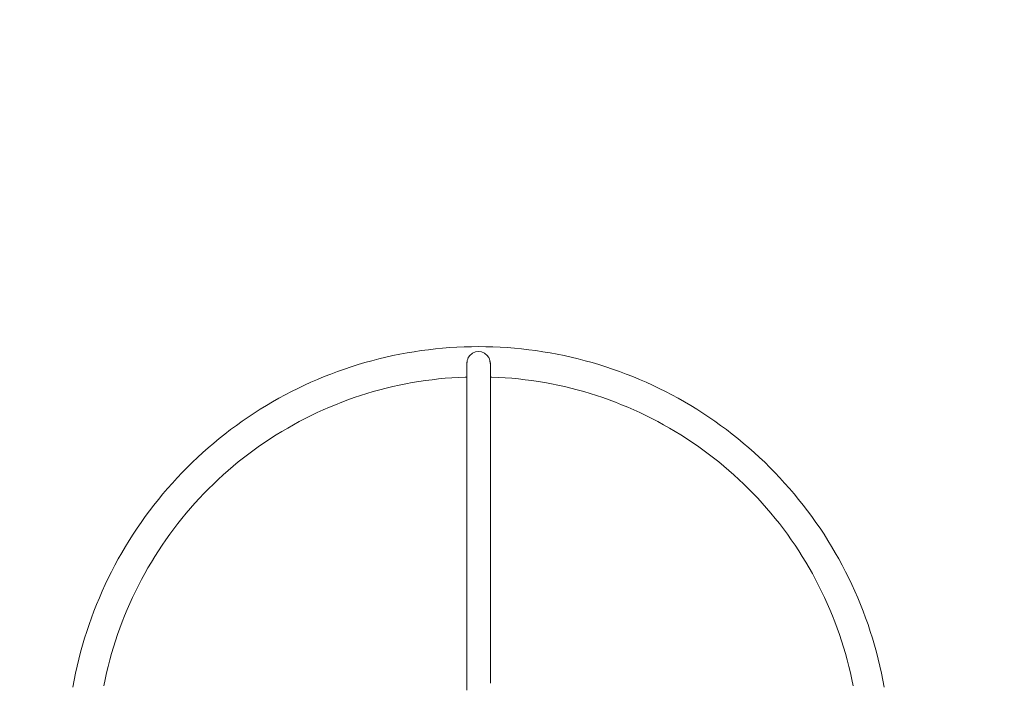
# Model space of a CAD drawing. Units: millimetres. Extents: x 280.6 to 316.5, y 173.5 to 216.4.
# Drawn here: x 298.6 to 307.5, y 188.9 to 195 of the extents above; entities that cross this region are included whole.
import ezdxf

# ---------------------------------------------------------------- set-up
doc = ezdxf.new("R2010")
doc.units = ezdxf.units.MM
doc.header["$MEASUREMENT"] = 0
doc.linetypes.add('AI-Linetype-0', pattern=[2.116667, 1.058333, -1.058333])
doc.linetypes.add('AI-Linetype-1', pattern=[2.116667, 1.058333, -1.058333])
doc.layers.add('Ebene 1', color=7, linetype='Continuous', lineweight=0)

# ---------------------------------------------------------------- blocks, each defined once
blk = doc.blocks.new('Block_0')
at = {"layer": 'Ebene 1', "color": 250, "lineweight": 9}
for p, q in [((301.9561, 191.8998), (302.0202, 191.9129)), ((302.0202, 191.9129), (302.0846, 191.9248)), ((302.0846, 191.9248), (302.1491, 191.9356)), ((302.1491, 191.9356), (302.2139, 191.9453)), ((302.2139, 191.9453), (302.2787, 191.9538)), ((302.2787, 191.9538), (302.3438, 191.9612)), ((302.3438, 191.9612), (302.4089, 191.9675)), ((302.4089, 191.9675), (302.4742, 191.9726)), ((302.4742, 191.9726), (302.5395, 191.9766)), ((302.5395, 191.9766), (302.6049, 191.9795)), ((302.6049, 191.9795), (302.6703, 191.9812)), ((302.6715, 191.9147), (302.6629, 191.908)), ((302.6703, 191.9812), (302.7358, 191.9818)), ((302.682, 191.9229), (302.6715, 191.9147)), ((302.7079, 191.9339), (302.682, 191.9229)), ((302.7358, 191.9376), (302.7079, 191.9339)), ((302.7358, 191.9818), (302.8012, 191.9812)), ((302.7636, 191.9339), (302.7358, 191.9376)), ((302.7895, 191.9229), (302.7636, 191.9339)), ((302.8, 191.9147), (302.7895, 191.9229)), ((302.8086, 191.908), (302.8, 191.9147)), ((302.8012, 191.9812), (302.8666, 191.9795)), ((302.8666, 191.9795), (302.932, 191.9766)), ((302.932, 191.9766), (302.9973, 191.9726)), ((302.9973, 191.9726), (303.0626, 191.9675)), ((303.0626, 191.9675), (303.1277, 191.9612)), ((303.1277, 191.9612), (303.1928, 191.9538)), ((303.1928, 191.9538), (303.2576, 191.9453)), ((303.2576, 191.9453), (303.3224, 191.9356)), ((303.3224, 191.9356), (303.3869, 191.9248)), ((303.3869, 191.9248), (303.4513, 191.9129)), ((303.4513, 191.9129), (303.5154, 191.8998)), ((301.6394, 191.8179), (301.7021, 191.8365)), ((301.7021, 191.8365), (301.7652, 191.854)), ((301.7652, 191.854), (301.8285, 191.8704)), ((301.8285, 191.8704), (301.8922, 191.8857)), ((301.8922, 191.8857), (301.9561, 191.8998)), ((302.6283, 191.8268), (302.6319, 191.8546)), ((302.6283, 191.823), (302.6319, 191.8508)), ((302.6285, 191.8301), (302.6283, 191.8285)), ((302.6283, 191.8285), (302.6283, 191.8268)), ((302.6283, 191.8268), (302.6283, 191.823)), ((302.6283, 191.823), (302.6283, 191.8181)), ((302.6319, 191.8565), (302.6285, 191.8301)), ((302.6371, 191.8691), (302.6319, 191.8565)), ((302.6319, 191.8565), (302.6319, 191.8546)), ((302.6319, 191.8546), (302.6319, 191.8508)), ((302.6427, 191.8828), (302.6371, 191.8691)), ((302.6597, 191.9055), (302.6427, 191.8828)), ((302.6603, 191.9059), (302.6597, 191.9055)), ((302.6629, 191.908), (302.6603, 191.9059)), ((302.8112, 191.9059), (302.8086, 191.908)), ((302.8118, 191.9055), (302.8112, 191.9059)), ((302.8288, 191.8828), (302.8118, 191.9055)), ((302.8344, 191.8691), (302.8288, 191.8828)), ((302.8396, 191.8565), (302.8344, 191.8691)), ((302.843, 191.8301), (302.8396, 191.8565)), ((302.8396, 191.8565), (302.8396, 191.8546)), ((302.8396, 191.8546), (302.8433, 191.8268)), ((302.8396, 191.8546), (302.8396, 191.8508)), ((302.8396, 191.8508), (302.8433, 191.823)), ((302.8433, 191.8285), (302.843, 191.8301)), ((302.8433, 191.8285), (302.8433, 191.8268)), ((302.8433, 191.8268), (302.8433, 191.823)), ((302.8433, 191.823), (302.8433, 191.8181)), ((303.5154, 191.8998), (303.5793, 191.8857)), ((303.5793, 191.8857), (303.643, 191.8704)), ((303.643, 191.8704), (303.7063, 191.854)), ((303.7063, 191.854), (303.7694, 191.8365)), ((303.7694, 191.8365), (303.8321, 191.8179)), ((301.331, 191.7087), (301.3919, 191.7327)), ((301.3919, 191.7327), (301.4532, 191.7556)), ((301.4532, 191.7556), (301.5149, 191.7775)), ((301.5149, 191.7775), (301.5769, 191.7982)), ((301.5769, 191.7982), (301.6394, 191.8179)), ((302.6283, 191.8181), (302.6283, 191.8121)), ((302.6283, 191.8121), (302.6283, 191.8049)), ((302.6283, 191.8049), (302.6283, 191.7967)), ((302.6283, 191.7967), (302.6283, 191.7875)), ((302.6283, 191.7875), (302.6283, 191.7771)), ((302.6283, 191.7771), (302.6283, 191.7656)), ((302.6283, 191.7656), (302.6283, 191.7531)), ((302.6283, 191.7531), (302.6283, 191.7395)), ((302.6283, 191.7395), (302.6283, 191.7248)), ((302.8433, 191.8181), (302.8433, 191.8121)), ((302.8433, 191.8121), (302.8433, 191.8049)), ((302.8433, 191.8049), (302.8433, 191.7967)), ((302.8433, 191.7967), (302.8433, 191.7875)), ((302.8433, 191.7875), (302.8433, 191.7771)), ((302.8433, 191.7771), (302.8433, 191.7656)), ((302.8433, 191.7656), (302.8433, 191.7531)), ((302.8433, 191.7531), (302.8433, 191.7395)), ((302.8433, 191.7395), (302.8433, 191.7248)), ((303.8321, 191.8179), (303.8946, 191.7982)), ((303.8946, 191.7982), (303.9566, 191.7775)), ((303.9566, 191.7775), (304.0183, 191.7556)), ((304.0183, 191.7556), (304.0796, 191.7327)), ((304.0796, 191.7327), (304.1405, 191.7087)), ((301.1509, 191.6304), (301.2105, 191.6576)), ((301.2105, 191.6576), (301.2705, 191.6837)), ((301.2705, 191.6837), (301.331, 191.7087)), ((302.0727, 191.6429), (302.0133, 191.6308)), ((302.1323, 191.654), (302.0727, 191.6429)), ((302.1921, 191.664), (302.1323, 191.654)), ((302.2521, 191.673), (302.1921, 191.664)), ((302.3123, 191.6809), (302.2521, 191.673)), ((302.3725, 191.6877), (302.3123, 191.6809)), ((302.4329, 191.6936), (302.3725, 191.6877)), ((302.4933, 191.6983), (302.4329, 191.6936)), ((302.5539, 191.702), (302.4933, 191.6983)), ((302.6145, 191.7047), (302.5539, 191.702)), ((302.6283, 191.705), (302.6145, 191.7047)), ((302.6283, 191.7248), (302.6283, 191.7091)), ((302.6283, 191.7091), (302.6283, 191.6923)), ((302.6283, 191.6923), (302.6283, 191.6745)), ((302.6283, 191.6745), (302.6283, 191.6556)), ((302.6283, 191.6556), (302.6283, 191.6356)), ((302.8433, 191.7248), (302.8433, 191.7091)), ((302.8433, 191.7091), (302.8433, 191.6923)), ((302.8433, 191.705), (302.857, 191.7047)), ((302.8433, 191.6923), (302.8433, 191.6745)), ((302.8433, 191.6745), (302.8433, 191.6556)), ((302.8433, 191.6556), (302.8433, 191.6356)), ((302.857, 191.7047), (302.9176, 191.702)), ((302.9176, 191.702), (302.9782, 191.6983)), ((302.9782, 191.6983), (303.0386, 191.6936)), ((303.0386, 191.6936), (303.099, 191.6877)), ((303.099, 191.6877), (303.1592, 191.6809)), ((303.1592, 191.6809), (303.2194, 191.673)), ((303.2194, 191.673), (303.2794, 191.664)), ((303.2794, 191.664), (303.3392, 191.654)), ((303.3392, 191.654), (303.3988, 191.6429)), ((303.3988, 191.6429), (303.4582, 191.6308)), ((304.1405, 191.7087), (304.201, 191.6837)), ((304.201, 191.6837), (304.261, 191.6576)), ((304.261, 191.6576), (304.3206, 191.6304)), ((300.9752, 191.5428), (301.0333, 191.573)), ((301.0333, 191.573), (301.0919, 191.6023)), ((301.0919, 191.6023), (301.1509, 191.6304)), ((301.7198, 191.5549), (301.6619, 191.5367)), ((301.7779, 191.5722), (301.7198, 191.5549)), ((301.8364, 191.5884), (301.7779, 191.5722)), ((301.8951, 191.6036), (301.8364, 191.5884)), ((301.954, 191.6177), (301.8951, 191.6036)), ((302.0133, 191.6308), (301.954, 191.6177)), ((302.6283, 191.6356), (302.6283, 191.6147)), ((302.6283, 191.6147), (302.6283, 191.5927)), ((302.6283, 191.5927), (302.6283, 191.5696)), ((302.6283, 191.5696), (302.6283, 191.5456)), ((302.8433, 191.6356), (302.8433, 191.6147)), ((302.8433, 191.6147), (302.8433, 191.5927)), ((302.8433, 191.5927), (302.8433, 191.5696)), ((302.8433, 191.5696), (302.8433, 191.5456)), ((303.4582, 191.6308), (303.5175, 191.6177)), ((303.5175, 191.6177), (303.5764, 191.6036)), ((303.5764, 191.6036), (303.6351, 191.5884)), ((303.6351, 191.5884), (303.6936, 191.5722)), ((303.6936, 191.5722), (303.7517, 191.5549)), ((303.7517, 191.5549), (303.8096, 191.5367)), ((304.3206, 191.6304), (304.3796, 191.6023)), ((304.3796, 191.6023), (304.4382, 191.573)), ((304.4382, 191.573), (304.4963, 191.5428)), ((300.8044, 191.4462), (300.8608, 191.4794)), ((300.8608, 191.4794), (300.9177, 191.5116)), ((300.9177, 191.5116), (300.9752, 191.5428)), ((301.4904, 191.476), (301.434, 191.4537)), ((301.5472, 191.4972), (301.4904, 191.476)), ((301.6044, 191.5175), (301.5472, 191.4972)), ((301.6619, 191.5367), (301.6044, 191.5175)), ((302.6283, 191.5456), (302.6283, 191.5205)), ((302.6283, 191.5205), (302.6283, 191.4945)), ((302.6283, 191.4945), (302.6283, 191.4674)), ((302.6283, 191.4674), (302.6283, 191.4394)), ((302.8433, 191.5456), (302.8433, 191.5205)), ((302.8433, 191.5205), (302.8433, 191.4945)), ((302.8433, 191.4945), (302.8433, 191.4674)), ((302.8433, 191.4674), (302.8433, 191.4394)), ((303.8096, 191.5367), (303.8671, 191.5175)), ((303.8671, 191.5175), (303.9243, 191.4972)), ((303.9243, 191.4972), (303.9811, 191.476)), ((303.9811, 191.476), (304.0375, 191.4537)), ((304.4963, 191.5428), (304.5538, 191.5116)), ((304.5538, 191.5116), (304.6108, 191.4794)), ((304.6108, 191.4794), (304.6671, 191.4462)), ((300.6388, 191.3407), (300.6934, 191.3768)), ((300.6934, 191.3768), (300.7486, 191.412)), ((300.7486, 191.412), (300.8044, 191.4462)), ((301.2672, 191.3812), (301.2124, 191.3551)), ((301.3223, 191.4063), (301.2672, 191.3812)), ((301.378, 191.4305), (301.3223, 191.4063)), ((301.434, 191.4537), (301.378, 191.4305)), ((302.6283, 191.4394), (302.6283, 191.4104)), ((302.6283, 191.4104), (302.6283, 191.3804)), ((302.6283, 191.3804), (302.6283, 191.3495)), ((302.8433, 191.4394), (302.8433, 191.4104)), ((302.8433, 191.4104), (302.8433, 191.3804)), ((302.8433, 191.3804), (302.8433, 191.3495)), ((304.0375, 191.4537), (304.0935, 191.4305)), ((304.0935, 191.4305), (304.1492, 191.4063)), ((304.1492, 191.4063), (304.2043, 191.3812)), ((304.2043, 191.3812), (304.2591, 191.3551)), ((304.6671, 191.4462), (304.7229, 191.412)), ((304.7229, 191.412), (304.7781, 191.3768)), ((304.7781, 191.3768), (304.8327, 191.3407)), ((300.5316, 191.2656), (300.5848, 191.3036)), ((300.5848, 191.3036), (300.6388, 191.3407)), ((301.1043, 191.3), (301.051, 191.2711)), ((301.1581, 191.328), (301.1043, 191.3)), ((301.2124, 191.3551), (301.1581, 191.328)), ((302.6283, 191.3495), (302.6283, 191.3176)), ((302.6283, 191.3176), (302.6283, 191.2847)), ((302.6283, 191.2847), (302.6283, 191.251)), ((302.8433, 191.3495), (302.8433, 191.3176)), ((302.8433, 191.3176), (302.8433, 191.2847)), ((302.8433, 191.2847), (302.8433, 191.251)), ((304.2591, 191.3551), (304.3134, 191.328)), ((304.3134, 191.328), (304.3672, 191.3)), ((304.3672, 191.3), (304.4205, 191.2711)), ((304.8327, 191.3407), (304.8867, 191.3036)), ((304.8867, 191.3036), (304.9399, 191.2656)), ((300.427, 191.1868), (300.4789, 191.2267)), ((300.4789, 191.2267), (300.5316, 191.2656)), ((300.946, 191.2104), (300.8943, 191.1787)), ((300.9983, 191.2412), (300.946, 191.2104)), ((301.051, 191.2711), (300.9983, 191.2412)), ((302.6283, 191.251), (302.6283, 191.2163)), ((302.6283, 191.2163), (302.6283, 191.1807)), ((302.8433, 191.251), (302.8433, 191.2163)), ((302.8433, 191.2163), (302.8433, 191.1807)), ((304.4205, 191.2711), (304.4733, 191.2412)), ((304.4733, 191.2412), (304.5255, 191.2104)), ((304.5255, 191.2104), (304.5772, 191.1787)), ((304.9399, 191.2656), (304.9926, 191.2267)), ((304.9926, 191.2267), (305.0445, 191.1868)), ((300.2755, 191.0619), (300.3253, 191.1044)), ((300.3253, 191.1044), (300.3758, 191.1461)), ((300.3758, 191.1461), (300.427, 191.1868)), ((300.7926, 191.1127), (300.7426, 191.0783)), ((300.8431, 191.1462), (300.7926, 191.1127)), ((300.8943, 191.1787), (300.8431, 191.1462)), ((302.6283, 191.1807), (302.6283, 191.1442)), ((302.6283, 191.1442), (302.6283, 191.1069)), ((302.6283, 191.1069), (302.6283, 191.0686)), ((302.8433, 191.1807), (302.8433, 191.1442)), ((302.8433, 191.1442), (302.8433, 191.1069)), ((302.8433, 191.1069), (302.8433, 191.0686)), ((304.5772, 191.1787), (304.6284, 191.1462)), ((304.6284, 191.1462), (304.6789, 191.1127)), ((304.6789, 191.1127), (304.7289, 191.0783)), ((305.0445, 191.1868), (305.0957, 191.1461)), ((305.0957, 191.1461), (305.1462, 191.1044)), ((305.1462, 191.1044), (305.196, 191.0619)), ((300.1783, 190.9744), (300.2265, 191.0186)), ((300.2265, 191.0186), (300.2755, 191.0619)), ((300.6932, 191.0431), (300.6444, 191.007)), ((300.7426, 191.0783), (300.6932, 191.0431)), ((302.6283, 191.0686), (302.6283, 191.0295)), ((302.6283, 191.0295), (302.6283, 190.9895)), ((302.8433, 191.0686), (302.8433, 191.0295)), ((302.8433, 191.0295), (302.8433, 190.9895)), ((304.7289, 191.0783), (304.7783, 191.0431)), ((304.7783, 191.0431), (304.8271, 191.007)), ((305.196, 191.0619), (305.245, 191.0186)), ((305.245, 191.0186), (305.2932, 190.9744)), ((300.0841, 190.8834), (300.1308, 190.9293)), ((300.1308, 190.9293), (300.1783, 190.9744)), ((300.5489, 190.9324), (300.5021, 190.8938)), ((300.5963, 190.9701), (300.5489, 190.9324)), ((300.6444, 191.007), (300.5963, 190.9701)), ((302.6283, 190.9895), (302.6283, 190.9487)), ((302.6283, 190.9487), (302.6283, 190.9071)), ((302.8433, 190.9895), (302.8433, 190.9487)), ((302.8433, 190.9487), (302.8433, 190.9071)), ((304.8271, 191.007), (304.8752, 190.9701)), ((304.8752, 190.9701), (304.9226, 190.9324)), ((304.9226, 190.9324), (304.9694, 190.8938)), ((305.2932, 190.9744), (305.3407, 190.9293)), ((305.3407, 190.9293), (305.3874, 190.8834)), ((299.9932, 190.7893), (300.0382, 190.8367)), ((300.0382, 190.8367), (300.0841, 190.8834)), ((300.4559, 190.8544), (300.4105, 190.8142)), ((300.5021, 190.8938), (300.4559, 190.8544)), ((302.6283, 190.9071), (302.6283, 190.8646)), ((302.6283, 190.8646), (302.6283, 190.8214)), ((302.8433, 190.9071), (302.8433, 190.8646)), ((302.8433, 190.8646), (302.8433, 190.8214)), ((304.9694, 190.8938), (305.0156, 190.8544)), ((305.0156, 190.8544), (305.061, 190.8142)), ((305.3874, 190.8834), (305.4333, 190.8367)), ((305.4333, 190.8367), (305.4783, 190.7893)), ((299.949, 190.741), (299.9932, 190.7893)), ((300.3658, 190.7732), (300.3218, 190.7315)), ((300.4105, 190.8142), (300.3658, 190.7732)), ((302.6283, 190.8214), (302.6283, 190.7774)), ((302.6283, 190.7774), (302.6283, 190.7325)), ((302.8433, 190.8214), (302.8433, 190.7774)), ((302.8433, 190.7774), (302.8433, 190.7325)), ((305.061, 190.8142), (305.1057, 190.7732)), ((305.1057, 190.7732), (305.1497, 190.7315)), ((305.4783, 190.7893), (305.5225, 190.741)), ((299.8631, 190.6422), (299.9056, 190.692)), ((299.9056, 190.692), (299.949, 190.741)), ((300.2786, 190.689), (300.236, 190.6457)), ((300.3218, 190.7315), (300.2786, 190.689)), ((302.6283, 190.7325), (302.6283, 190.687)), ((302.6283, 190.687), (302.6283, 190.6406)), ((302.8433, 190.7325), (302.8433, 190.687)), ((302.8433, 190.687), (302.8433, 190.6406)), ((305.1497, 190.7315), (305.1929, 190.689)), ((305.1929, 190.689), (305.2355, 190.6457)), ((305.5225, 190.741), (305.5659, 190.692)), ((305.5659, 190.692), (305.6084, 190.6422)), ((299.7807, 190.5405), (299.8215, 190.5917)), ((299.8215, 190.5917), (299.8631, 190.6422)), ((300.1943, 190.6017), (300.1533, 190.557)), ((300.236, 190.6457), (300.1943, 190.6017)), ((302.6283, 190.6406), (302.6283, 190.5936)), ((302.6283, 190.5936), (302.6283, 190.5458)), ((302.8433, 190.6406), (302.8433, 190.5936)), ((302.8433, 190.5936), (302.8433, 190.5458)), ((305.2355, 190.6457), (305.2772, 190.6017)), ((305.2772, 190.6017), (305.3182, 190.557)), ((305.6084, 190.6422), (305.65, 190.5917)), ((305.65, 190.5917), (305.6908, 190.5405)), ((299.7019, 190.436), (299.7409, 190.4886)), ((299.7409, 190.4886), (299.7807, 190.5405)), ((300.1131, 190.5116), (300.0737, 190.4655)), ((300.1533, 190.557), (300.1131, 190.5116)), ((302.6283, 190.5458), (302.6283, 190.4973)), ((302.6283, 190.4973), (302.6283, 190.4482)), ((302.8433, 190.5458), (302.8433, 190.4973)), ((302.8433, 190.4973), (302.8433, 190.4482)), ((305.3182, 190.557), (305.3584, 190.5116)), ((305.3584, 190.5116), (305.3978, 190.4655)), ((305.6908, 190.5405), (305.7306, 190.4886)), ((305.7306, 190.4886), (305.7696, 190.436)), ((299.6639, 190.3827), (299.7019, 190.436)), ((300.0352, 190.4187), (299.9974, 190.3712)), ((300.0737, 190.4655), (300.0352, 190.4187)), ((302.6283, 190.4482), (302.6283, 190.3983)), ((302.6283, 190.3983), (302.6283, 190.3478)), ((302.8433, 190.4482), (302.8433, 190.3983)), ((302.8433, 190.3983), (302.8433, 190.3478)), ((305.3978, 190.4655), (305.4363, 190.4187)), ((305.4363, 190.4187), (305.4741, 190.3712)), ((305.7696, 190.436), (305.8076, 190.3827)), ((299.5907, 190.2742), (299.6269, 190.3287)), ((299.6269, 190.3287), (299.6639, 190.3827)), ((299.9605, 190.3231), (299.9244, 190.2743)), ((299.9974, 190.3712), (299.9605, 190.3231)), ((302.6283, 190.3478), (302.6283, 190.2967)), ((302.8433, 190.3478), (302.8433, 190.2967)), ((305.4741, 190.3712), (305.511, 190.3231)), ((305.511, 190.3231), (305.5471, 190.2743)), ((305.8076, 190.3827), (305.8446, 190.3287)), ((305.8446, 190.3287), (305.8808, 190.2742)), ((299.5214, 190.1632), (299.5556, 190.219)), ((299.5556, 190.219), (299.5907, 190.2742)), ((299.8892, 190.225), (299.8548, 190.175)), ((299.9244, 190.2743), (299.8892, 190.225)), ((302.6283, 190.2967), (302.6283, 190.2449)), ((302.6283, 190.2449), (302.6283, 190.1925)), ((302.8433, 190.2967), (302.8433, 190.2449)), ((302.8433, 190.2449), (302.8433, 190.1925)), ((305.5471, 190.2743), (305.5823, 190.225)), ((305.5823, 190.225), (305.6167, 190.175)), ((305.8808, 190.2742), (305.9159, 190.219)), ((305.9159, 190.219), (305.9501, 190.1632)), ((299.4882, 190.1068), (299.5214, 190.1632)), ((299.8214, 190.1244), (299.7888, 190.0732)), ((299.8548, 190.175), (299.8214, 190.1244)), ((302.6283, 190.1925), (302.6283, 190.1395)), ((302.6283, 190.1395), (302.6283, 190.0859)), ((302.8433, 190.1925), (302.8433, 190.1395)), ((302.8433, 190.1395), (302.8433, 190.0859)), ((305.6167, 190.175), (305.6501, 190.1244)), ((305.6501, 190.1244), (305.6827, 190.0732)), ((305.9501, 190.1632), (305.9833, 190.1068)), ((299.4247, 189.9923), (299.4559, 190.0498)), ((299.4559, 190.0498), (299.4882, 190.1068)), ((299.7888, 190.0732), (299.7571, 190.0215)), ((302.6283, 190.0859), (302.6283, 190.0318)), ((302.6283, 190.0318), (302.6283, 189.9771)), ((302.8433, 190.0859), (302.8433, 190.0318)), ((302.8433, 190.0318), (302.8433, 189.9771)), ((305.6827, 190.0732), (305.7144, 190.0215)), ((305.9833, 190.1068), (306.0156, 190.0498)), ((306.0156, 190.0498), (306.0468, 189.9923)), ((299.3945, 189.9342), (299.4247, 189.9923)), ((299.7263, 189.9693), (299.6964, 189.9165)), ((299.7571, 190.0215), (299.7263, 189.9693)), ((302.6283, 189.9771), (302.6283, 189.9219)), ((302.8433, 189.9771), (302.8433, 189.9219)), ((305.7144, 190.0215), (305.7452, 189.9693)), ((305.7452, 189.9693), (305.7751, 189.9165)), ((306.0468, 189.9923), (306.077, 189.9342)), ((299.3371, 189.8166), (299.3653, 189.8757)), ((299.3653, 189.8757), (299.3945, 189.9342)), ((299.6675, 189.8632), (299.6395, 189.8094)), ((299.6964, 189.9165), (299.6675, 189.8632)), ((302.6283, 189.9219), (302.6283, 189.8661)), ((302.6283, 189.8661), (302.6283, 189.8099)), ((302.8433, 189.9219), (302.8433, 189.8661)), ((302.8433, 189.8661), (302.8433, 189.8099)), ((305.7751, 189.9165), (305.804, 189.8632)), ((305.804, 189.8632), (305.832, 189.8094)), ((306.077, 189.9342), (306.1062, 189.8757)), ((306.1062, 189.8757), (306.1344, 189.8166)), ((299.31, 189.757), (299.3371, 189.8166)), ((299.6395, 189.8094), (299.6124, 189.7551)), ((302.6283, 189.8099), (302.6283, 189.7532)), ((302.8433, 189.8099), (302.8433, 189.7532)), ((305.832, 189.8094), (305.8591, 189.7551)), ((306.1344, 189.8166), (306.1615, 189.757)), ((299.2588, 189.6366), (299.2839, 189.697)), ((299.2839, 189.697), (299.31, 189.757)), ((299.5863, 189.7004), (299.5612, 189.6452)), ((299.6124, 189.7551), (299.5863, 189.7004)), ((302.6283, 189.7532), (302.6283, 189.696)), ((302.6283, 189.696), (302.6283, 189.6384)), ((302.8433, 189.7532), (302.8433, 189.696)), ((302.8433, 189.696), (302.8433, 189.6384)), ((305.8591, 189.7551), (305.8852, 189.7004)), ((305.8852, 189.7004), (305.9103, 189.6452)), ((306.1615, 189.757), (306.1876, 189.697)), ((306.1876, 189.697), (306.2127, 189.6366)), ((299.2348, 189.5757), (299.2588, 189.6366)), ((299.537, 189.5896), (299.5138, 189.5335)), ((299.5612, 189.6452), (299.537, 189.5896)), ((302.6283, 189.6384), (302.6283, 189.5804)), ((302.6283, 189.5804), (302.6283, 189.5219)), ((302.8433, 189.6384), (302.8433, 189.5804)), ((302.8433, 189.5804), (302.8433, 189.5219)), ((305.9103, 189.6452), (305.9345, 189.5896)), ((305.9345, 189.5896), (305.9577, 189.5335)), ((306.2127, 189.6366), (306.2367, 189.5757)), ((299.1901, 189.4527), (299.2119, 189.5144)), ((299.2119, 189.5144), (299.2348, 189.5757)), ((299.5138, 189.5335), (299.4916, 189.4771)), ((302.6283, 189.5219), (302.6283, 189.463)), ((302.8433, 189.5219), (302.8433, 189.463)), ((305.9577, 189.5335), (305.9799, 189.4771)), ((306.2367, 189.5757), (306.2596, 189.5144)), ((306.2596, 189.5144), (306.2814, 189.4527)), ((299.1693, 189.3906), (299.1901, 189.4527)), ((299.4703, 189.4203), (299.4501, 189.3631)), ((299.4916, 189.4771), (299.4703, 189.4203)), ((302.6283, 189.463), (302.6283, 189.4038)), ((302.6283, 189.4038), (302.6283, 189.3442)), ((302.8433, 189.463), (302.8433, 189.4038)), ((302.8433, 189.4038), (302.8433, 189.3442)), ((305.9799, 189.4771), (306.0012, 189.4203)), ((306.0012, 189.4203), (306.0214, 189.3631)), ((306.2814, 189.4527), (306.3022, 189.3906)), ((299.131, 189.2654), (299.1496, 189.3282)), ((299.1496, 189.3282), (299.1693, 189.3906)), ((299.4501, 189.3631), (299.4308, 189.3056)), ((302.6283, 189.3442), (302.6283, 189.2843)), ((302.8433, 189.3442), (302.8433, 189.2843)), ((306.0214, 189.3631), (306.0407, 189.3056)), ((306.3022, 189.3906), (306.3219, 189.3282)), ((306.3219, 189.3282), (306.3405, 189.2654)), ((299.1135, 189.2023), (299.131, 189.2654)), ((299.4126, 189.2478), (299.3954, 189.1896)), ((299.4308, 189.3056), (299.4126, 189.2478)), ((302.6283, 189.2843), (302.6283, 189.2241)), ((302.6283, 189.2241), (302.6283, 189.1635)), ((302.8433, 189.2843), (302.8433, 189.2241)), ((302.8433, 189.2241), (302.8433, 189.1635)), ((306.0407, 189.3056), (306.0589, 189.2478)), ((306.0589, 189.2478), (306.0761, 189.1896)), ((306.3405, 189.2654), (306.358, 189.2023)), ((299.0819, 189.0753), (299.0971, 189.139)), ((299.0971, 189.139), (299.1135, 189.2023)), ((299.3954, 189.1896), (299.3792, 189.1312)), ((302.6283, 189.1635), (302.6283, 189.1027)), ((302.8433, 189.1635), (302.8433, 189.1027)), ((306.0761, 189.1896), (306.0923, 189.1312)), ((306.358, 189.2023), (306.3744, 189.139)), ((306.3744, 189.139), (306.3896, 189.0753)), ((299.0677, 189.0114), (299.0819, 189.0753)), ((299.364, 189.0725), (299.3498, 189.0135)), ((299.3792, 189.1312), (299.364, 189.0725)), ((302.6283, 189.1027), (302.6283, 189.0416)), ((302.8433, 189.1027), (302.8433, 189.0416)), ((306.0923, 189.1312), (306.1075, 189.0725)), ((306.1075, 189.0725), (306.1217, 189.0135)), ((306.3896, 189.0753), (306.4038, 189.0114)), ((299.0546, 188.9473), (299.0677, 189.0114)), ((299.3367, 188.9543), (299.3246, 188.8948)), ((299.3498, 189.0135), (299.3367, 188.9543)), ((302.6283, 189.0416), (302.6283, 188.9803)), ((302.6283, 188.9803), (302.6283, 188.9187)), ((302.8433, 189.0416), (302.8433, 188.9803)), ((302.8433, 188.9803), (302.8433, 188.9187)), ((306.1217, 189.0135), (306.1348, 188.9543)), ((306.1348, 188.9543), (306.1469, 188.8948)), ((306.4038, 189.0114), (306.4169, 188.9473)), ((299.0427, 188.883), (299.0546, 188.9473)), ((302.6283, 188.9187), (302.6283, 188.8569)), ((306.4169, 188.9473), (306.4288, 188.883))]:
    blk.add_line(p, q, dxfattribs=at)
blk = doc.blocks.new('Block_1')
at = {"layer": 'Ebene 1', "color": 250, "linetype": 'AI-Linetype-0', "lineweight": 18}
blk.add_open_spline([(302.7358, 201.9818), (295.1418, 201.9818), (288.9858, 195.8257), (288.9858, 188.2318), (288.9858, 180.6379), (295.1418, 174.4818), (302.7358, 174.4818)], degree=3, knots=[0, 0, 0, 0, 1, 1, 1, 2, 2, 2, 2], dxfattribs=at)
at = {"layer": 'Ebene 1', "color": 250, "linetype": 'AI-Linetype-1', "lineweight": 18}
blk.add_open_spline([(302.7358, 174.4818), (310.3297, 174.4818), (316.4858, 180.6379), (316.4858, 188.2318), (316.4858, 195.8257), (310.3297, 201.9818), (302.7358, 201.9818)], degree=3, knots=[0, 0, 0, 0, 1, 1, 1, 2, 2, 2, 2], dxfattribs=at)

msp = doc.modelspace()

# ---------------------------------------------------------------- block references
at = {"layer": 'Ebene 1'}
for name in ['Block_1', 'Block_0']:
    msp.add_blockref(name, (0, 0), dxfattribs=at)

doc.saveas('drawing.dxf')
